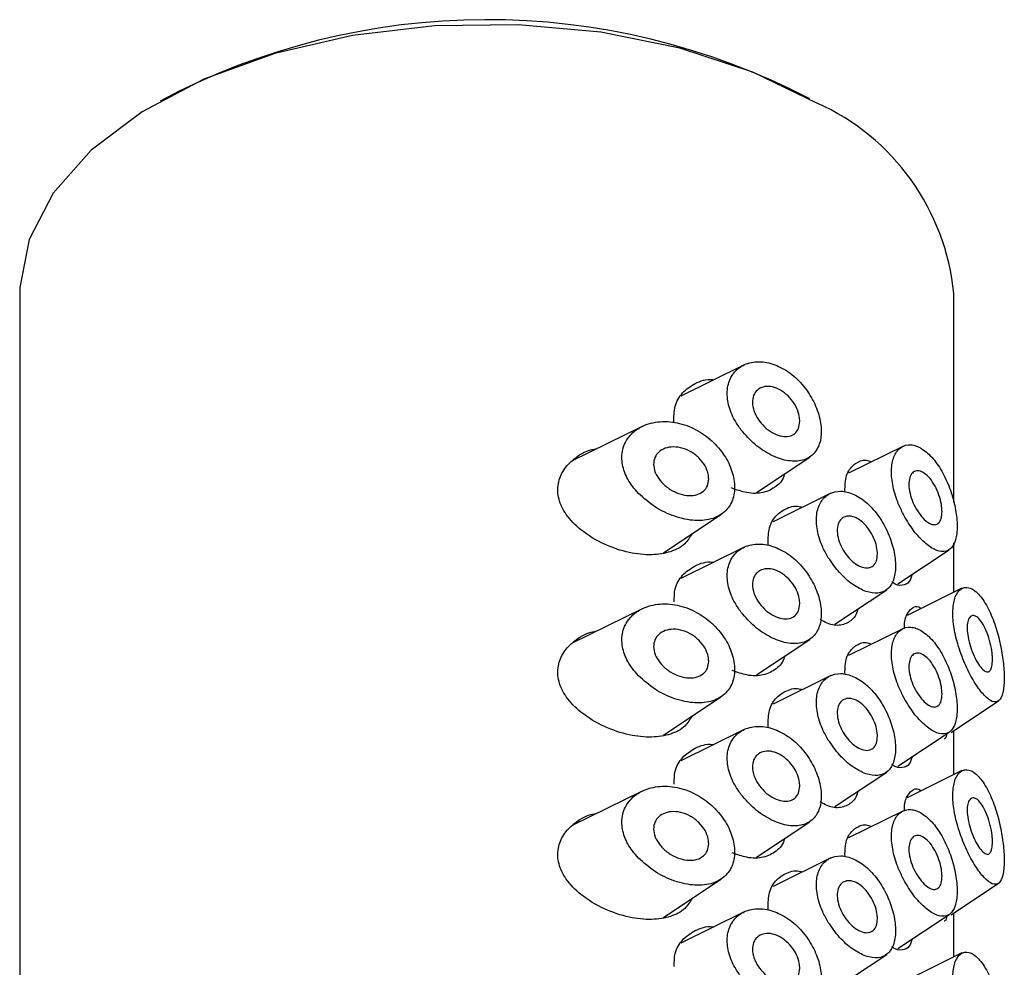
# Model space of a CAD drawing. Units: millimetres. Extents: x 3 to 5497, y 5 to 5495.
# Drawn here: x 1418 to 1442, y 768 to 792 of the extents above; entities that cross this region are included whole.
import ezdxf

# ---------------------------------------------------------------- set-up
doc = ezdxf.new("R2010")
doc.units = ezdxf.units.MM

msp = doc.modelspace()

# ---------------------------------------------------------------- linework, layer by layer
at = {"color": 7, "linetype": 'Continuous', "lineweight": 25}
for p, q in [((1418.056, 784.769), (1418.056, 731.898)), ((1441.056, 779.621), (1441.056, 784.769)), ((1435.881, 783.009), (1434.336, 782.245)), ((1433.382, 781.498), (1431.663, 780.648)), ((1439.801, 781.007), (1438.466, 780.346)), ((1436.195, 779.87), (1437.508, 780.745)), ((1438.031, 779.857), (1436.606, 779.152)), ((1433.906, 778.385), (1435.323, 779.329)), ((1435.881, 778.518), (1434.336, 777.754)), ((1439.678, 777.618), (1440.943, 778.461)), ((1441.056, 777.412), (1441.056, 778.635)), ((1441.257, 777.511), (1439.908, 776.843)), ((1438.127, 776.625), (1439.405, 777.477)), ((1433.382, 777.007), (1431.663, 776.157)), ((1439.801, 776.516), (1438.466, 775.855)), ((1436.195, 775.379), (1437.508, 776.254)), ((1438.031, 775.366), (1436.606, 774.661)), ((1433.906, 773.895), (1435.323, 774.838)), ((1440.99, 773.96), (1442.156, 774.737)), ((1435.881, 774.028), (1434.336, 773.263)), ((1439.678, 773.127), (1440.943, 773.97)), ((1441.056, 772.921), (1441.056, 774.005)), ((1438.127, 772.134), (1439.405, 772.986)), ((1441.257, 773.02), (1439.908, 772.352)), ((1433.382, 772.516), (1431.663, 771.666)), ((1439.801, 772.025), (1438.466, 771.364)), ((1436.195, 770.888), (1437.508, 771.763)), ((1438.031, 770.875), (1436.606, 770.17)), ((1433.906, 769.404), (1435.323, 770.347)), ((1440.99, 769.469), (1442.156, 770.246)), ((1435.881, 769.537), (1434.336, 768.772)), ((1441.056, 768.43), (1441.056, 769.514)), ((1439.678, 768.636), (1440.943, 769.479)), ((1441.257, 768.529), (1439.908, 767.861)), ((1438.127, 767.643), (1439.405, 768.495))]:
    msp.add_line(p, q, dxfattribs=at)
at = {"color": 7, "linetype": 'Continuous', "lineweight": 25, "flags": 128}
msp.add_lwpolyline([(1437.688, 789.463), (1436.106, 790.226), (1434.312, 790.813), (1432.366, 791.206), (1430.33, 791.392), (1428.269, 791.366), (1426.249, 791.127), (1424.336, 790.684), (1422.59, 790.051), (1421.068, 789.248), (1419.819, 788.301), (1418.883, 787.24), (1418.29, 786.1), (1418.059, 784.917), (1418.056, 784.769)], dxfattribs=at)
at = {"color": 7, "linetype": 'Continuous', "lineweight": 25}
for centre, radius, start, end in [((1429.561, 774.343), 17.173, 62.4231, 117.9479), ((1435.332, 784.217), 5.751, 5.5046, 65.8156)]:
    msp.add_arc(centre, radius, start, end, dxfattribs=at)
for points, knots in [([(1435.822, 781.409), (1435.929, 781.287), (1436.143, 781.043), (1436.543, 780.782), (1436.943, 780.638), (1437.303, 780.633), (1437.582, 780.767), (1437.756, 781.025), (1437.813, 781.379), (1437.749, 781.79), (1437.569, 782.211), (1437.291, 782.594), (1436.939, 782.893), (1436.547, 783.073), (1436.155, 783.112), (1435.813, 783.004), (1435.568, 782.761), (1435.458, 782.42), (1435.492, 782.031), (1435.63, 781.683), (1435.769, 781.486), (1435.822, 781.409)], [0, 0, 0, 0, 0.055165, 0.110311, 0.165736, 0.22048, 0.274304, 0.327529, 0.380494, 0.43337, 0.486246, 0.53921, 0.59243, 0.646228, 0.700918, 0.756324, 0.811422, 0.864923, 0.916635, 0.967833, 1, 1, 1, 1]), ([(1434.164, 781.594), (1434.165, 781.731), (1434.165, 782.006), (1434.363, 782.346), (1434.684, 782.569), (1434.968, 782.674), (1435.135, 782.647), (1435.145, 782.645)], [0, 0, 0, 0, 0.236411, 0.474072, 0.720794, 0.982769, 1, 1, 1, 1]), ([(1437.263, 781.624), (1437.257, 781.562), (1437.245, 781.44), (1437.15, 781.312), (1437.008, 781.244), (1436.829, 781.244), (1436.63, 781.312), (1436.435, 781.443), (1436.266, 781.622), (1436.146, 781.829), (1436.091, 782.038), (1436.104, 782.226), (1436.183, 782.374), (1436.317, 782.467), (1436.493, 782.495), (1436.692, 782.45), (1436.89, 782.336), (1437.062, 782.165), (1437.19, 781.961), (1437.255, 781.772), (1437.261, 781.665), (1437.263, 781.624)], [0, 0, 0, 0, 0.052918, 0.105831, 0.158888, 0.212358, 0.26645, 0.321185, 0.376201, 0.430759, 0.484203, 0.536549, 0.588563, 0.641206, 0.695, 0.74975, 0.804753, 0.859342, 0.91325, 0.966575, 1, 1, 1, 1]), ([(1433.293, 779.85), (1433.426, 779.731), (1433.692, 779.492), (1434.189, 779.261), (1434.688, 779.156), (1435.132, 779.206), (1435.458, 779.4), (1435.641, 779.707), (1435.679, 780.084), (1435.579, 780.493), (1435.353, 780.891), (1435.017, 781.238), (1434.594, 781.496), (1434.118, 781.632), (1433.636, 781.616), (1433.22, 781.44), (1432.948, 781.131), (1432.857, 780.756), (1432.93, 780.375), (1433.096, 780.071), (1433.241, 779.908), (1433.293, 779.85)], [0, 0, 0, 0, 0.058103, 0.116122, 0.175978, 0.234435, 0.289711, 0.342141, 0.392854, 0.442881, 0.493067, 0.544241, 0.597333, 0.653185, 0.711893, 0.77173, 0.828889, 0.880349, 0.927427, 0.974207, 1, 1, 1, 1]), ([(1434.614, 778.857), (1434.56, 778.769), (1434.438, 778.57), (1434.085, 778.392), (1433.614, 778.315), (1433.048, 778.376), (1432.436, 778.58), (1431.889, 778.907), (1431.505, 779.301), (1431.309, 779.703), (1431.292, 780.089), (1431.434, 780.438), (1431.714, 780.724), (1432.009, 780.91), (1432.224, 780.943), (1432.276, 780.951)], [0, 0, 0, 0, 0.064338, 0.144502, 0.228369, 0.318574, 0.417226, 0.522911, 0.608822, 0.681214, 0.753859, 0.820872, 0.891558, 0.973635, 1, 1, 1, 1]), ([(1435.022, 780.207), (1435.015, 780.147), (1435.002, 780.027), (1434.897, 779.892), (1434.742, 779.808), (1434.539, 779.784), (1434.307, 779.827), (1434.07, 779.938), (1433.862, 780.106), (1433.718, 780.31), (1433.656, 780.515), (1433.673, 780.698), (1433.758, 780.846), (1433.902, 780.952), (1434.098, 781.003), (1434.331, 780.985), (1434.572, 780.893), (1434.785, 780.733), (1434.939, 780.534), (1435.012, 780.349), (1435.019, 780.245), (1435.022, 780.207)], [0, 0, 0, 0, 0.050099, 0.100167, 0.151127, 0.20434, 0.260353, 0.318773, 0.377792, 0.434531, 0.486969, 0.535798, 0.583713, 0.633492, 0.686865, 0.743931, 0.80297, 0.861303, 0.916957, 0.969583, 1, 1, 1, 1]), ([(1439.796, 779.367), (1439.873, 779.231), (1440.028, 778.96), (1440.307, 778.649), (1440.58, 778.45), (1440.822, 778.39), (1441.009, 778.483), (1441.121, 778.722), (1441.151, 779.073), (1441.103, 779.492), (1440.982, 779.935), (1440.794, 780.362), (1440.549, 780.725), (1440.269, 780.973), (1439.99, 781.071), (1439.75, 781.008), (1439.582, 780.801), (1439.507, 780.476), (1439.536, 780.073), (1439.645, 779.686), (1439.754, 779.457), (1439.796, 779.367)], [0, 0, 0, 0, 0.053565, 0.10711, 0.161232, 0.216268, 0.271715, 0.326309, 0.379039, 0.430345, 0.481808, 0.5348, 0.589514, 0.644964, 0.699944, 0.753986, 0.807328, 0.860337, 0.913225, 0.966093, 1, 1, 1, 1]), ([(1438.378, 779.877), (1438.377, 779.971), (1438.374, 780.213), (1438.5, 780.492), (1438.719, 780.653), (1438.912, 780.689), (1439.016, 780.626), (1439.023, 780.622)], [0, 0, 0, 0, 0.171637, 0.44141, 0.710982, 0.980474, 1, 1, 1, 1]), ([(1440.766, 779.4), (1440.762, 779.341), (1440.754, 779.222), (1440.69, 779.111), (1440.593, 779.066), (1440.469, 779.096), (1440.329, 779.198), (1440.19, 779.363), (1440.07, 779.57), (1439.985, 779.795), (1439.945, 780.014), (1439.954, 780.201), (1440.01, 780.338), (1440.106, 780.409), (1440.231, 780.406), (1440.37, 780.327), (1440.507, 780.18), (1440.627, 779.979), (1440.715, 779.751), (1440.76, 779.55), (1440.764, 779.441), (1440.766, 779.4)], [0, 0, 0, 0, 0.052358, 0.104694, 0.157665, 0.211806, 0.266718, 0.321651, 0.376038, 0.429745, 0.482937, 0.535853, 0.588702, 0.641675, 0.694986, 0.748861, 0.803407, 0.858399, 0.913194, 0.967038, 1, 1, 1, 1]), ([(1436.885, 780.329), (1436.884, 780.323), (1436.86, 780.184), (1436.69, 780.006), (1436.379, 779.847), (1435.988, 779.837), (1435.708, 779.937), (1435.581, 779.982)], [0, 0, 0, 0, 0.011995, 0.269508, 0.526822, 0.784472, 1, 1, 1, 1]), ([(1437.967, 778.265), (1438.056, 778.137), (1438.234, 777.881), (1438.566, 777.592), (1438.897, 777.414), (1439.196, 777.37), (1439.432, 777.466), (1439.584, 777.697), (1439.639, 778.036), (1439.592, 778.447), (1439.45, 778.882), (1439.221, 779.291), (1438.927, 779.627), (1438.596, 779.847), (1438.267, 779.927), (1437.977, 779.859), (1437.766, 779.653), (1437.661, 779.335), (1437.678, 778.945), (1437.794, 778.572), (1437.918, 778.352), (1437.967, 778.265)], [0, 0, 0, 0, 0.05378, 0.107562, 0.161269, 0.214904, 0.268636, 0.322427, 0.376023, 0.429333, 0.48262, 0.536174, 0.589953, 0.643702, 0.697342, 0.75103, 0.804825, 0.858512, 0.911901, 0.965155, 1, 1, 1, 1]), ([(1436.488, 778.564), (1436.486, 778.698), (1436.483, 778.98), (1436.652, 779.308), (1436.933, 779.497), (1437.18, 779.561), (1437.317, 779.511), (1437.326, 779.508)], [0, 0, 0, 0, 0.228795, 0.478493, 0.729828, 0.982936, 1, 1, 1, 1]), ([(1439.176, 778.359), (1439.171, 778.298), (1439.16, 778.177), (1439.079, 778.057), (1438.957, 778.002), (1438.803, 778.019), (1438.635, 778.107), (1438.47, 778.254), (1438.328, 778.445), (1438.227, 778.659), (1438.179, 778.873), (1438.19, 779.062), (1438.259, 779.206), (1438.377, 779.287), (1438.529, 779.297), (1438.697, 779.232), (1438.862, 779.1), (1439.006, 778.917), (1439.113, 778.704), (1439.168, 778.509), (1439.174, 778.401), (1439.176, 778.359)], [0, 0, 0, 0, 0.053649, 0.107296, 0.160981, 0.214689, 0.268357, 0.321984, 0.375632, 0.429332, 0.483032, 0.536682, 0.590308, 0.643975, 0.697683, 0.751368, 0.805003, 0.858638, 0.912323, 0.966031, 1, 1, 1, 1]), ([(1435.822, 776.918), (1435.929, 776.796), (1436.143, 776.552), (1436.543, 776.291), (1436.943, 776.147), (1437.303, 776.142), (1437.582, 776.276), (1437.756, 776.534), (1437.813, 776.888), (1437.749, 777.299), (1437.569, 777.72), (1437.291, 778.103), (1436.939, 778.402), (1436.547, 778.582), (1436.155, 778.621), (1435.813, 778.513), (1435.568, 778.27), (1435.458, 777.929), (1435.492, 777.541), (1435.63, 777.192), (1435.769, 776.995), (1435.822, 776.918)], [0, 0, 0, 0, 0.055165, 0.110311, 0.165736, 0.22048, 0.274304, 0.327529, 0.380494, 0.43337, 0.486246, 0.53921, 0.59243, 0.646228, 0.700918, 0.756324, 0.811422, 0.864923, 0.916635, 0.967833, 1, 1, 1, 1]), ([(1434.171, 777.181), (1434.172, 777.291), (1434.174, 777.538), (1434.364, 777.855), (1434.684, 778.078), (1434.968, 778.183), (1435.135, 778.156), (1435.145, 778.154)], [0, 0, 0, 0, 0.199506, 0.448653, 0.7073, 0.981936, 1, 1, 1, 1]), ([(1437.263, 777.133), (1437.257, 777.071), (1437.245, 776.949), (1437.15, 776.821), (1437.008, 776.753), (1436.829, 776.753), (1436.63, 776.821), (1436.435, 776.952), (1436.266, 777.131), (1436.146, 777.338), (1436.091, 777.547), (1436.104, 777.735), (1436.183, 777.883), (1436.317, 777.976), (1436.493, 778.004), (1436.692, 777.959), (1436.89, 777.845), (1437.062, 777.674), (1437.19, 777.47), (1437.255, 777.281), (1437.261, 777.174), (1437.263, 777.133)], [0, 0, 0, 0, 0.052918, 0.105831, 0.158888, 0.212358, 0.26645, 0.321185, 0.376201, 0.430759, 0.484203, 0.536549, 0.588563, 0.641206, 0.695, 0.74975, 0.804753, 0.859342, 0.91325, 0.966575, 1, 1, 1, 1]), ([(1440.036, 777.856), (1440.013, 777.79), (1439.958, 777.631), (1439.787, 777.573), (1439.635, 777.581), (1439.536, 777.662), (1439.534, 777.663)], [0, 0, 0, 0, 0.260591, 0.615482, 0.991415, 1, 1, 1, 1]), ([(1441.236, 775.89), (1441.298, 775.737), (1441.422, 775.432), (1441.645, 775.062), (1441.863, 774.799), (1442.058, 774.683), (1442.204, 774.744), (1442.287, 774.981), (1442.306, 775.339), (1442.273, 775.755), (1442.194, 776.199), (1442.066, 776.652), (1441.887, 777.073), (1441.664, 777.397), (1441.428, 777.556), (1441.222, 777.525), (1441.081, 777.325), (1441.021, 776.998), (1441.045, 776.59), (1441.129, 776.203), (1441.208, 775.974), (1441.236, 775.89)], [0, 0, 0, 0, 0.054081, 0.108078, 0.164481, 0.2236, 0.283263, 0.33948, 0.389883, 0.436576, 0.48374, 0.534647, 0.590516, 0.649888, 0.70933, 0.766075, 0.819641, 0.870972, 0.92119, 0.971204, 1, 1, 1, 1]), ([(1433.293, 775.359), (1433.426, 775.24), (1433.692, 775.001), (1434.189, 774.77), (1434.688, 774.665), (1435.132, 774.715), (1435.458, 774.909), (1435.641, 775.216), (1435.679, 775.593), (1435.579, 776.002), (1435.353, 776.4), (1435.017, 776.747), (1434.594, 777.005), (1434.118, 777.141), (1433.636, 777.125), (1433.22, 776.949), (1432.948, 776.64), (1432.857, 776.265), (1432.93, 775.884), (1433.096, 775.58), (1433.241, 775.417), (1433.293, 775.359)], [0, 0, 0, 0, 0.058103, 0.116122, 0.175978, 0.234435, 0.289711, 0.342141, 0.392854, 0.442881, 0.493067, 0.544241, 0.597333, 0.653185, 0.711893, 0.77173, 0.828889, 0.880349, 0.927427, 0.974207, 1, 1, 1, 1]), ([(1439.838, 776.513), (1439.839, 776.547), (1439.84, 776.72), (1439.92, 776.926), (1440.061, 777.064), (1440.187, 777.083), (1440.251, 777.018), (1440.254, 777.015)], [0, 0, 0, 0, 0.074479, 0.371565, 0.672225, 0.983595, 1, 1, 1, 1]), ([(1438.688, 776.999), (1438.687, 776.994), (1438.669, 776.859), (1438.534, 776.702), (1438.284, 776.582), (1438.009, 776.602), (1437.825, 776.706), (1437.767, 776.739)], [0, 0, 0, 0, 0.010532, 0.295671, 0.582551, 0.87059, 1, 1, 1, 1]), ([(1442.009, 775.75), (1442.007, 775.693), (1442.001, 775.58), (1441.957, 775.48), (1441.891, 775.442), (1441.8, 775.478), (1441.692, 775.592), (1441.58, 775.777), (1441.481, 776.009), (1441.413, 776.253), (1441.381, 776.477), (1441.388, 776.659), (1441.43, 776.786), (1441.501, 776.847), (1441.594, 776.836), (1441.7, 776.747), (1441.808, 776.582), (1441.904, 776.357), (1441.973, 776.106), (1442.005, 775.895), (1442.008, 775.788), (1442.009, 775.75)], [0, 0, 0, 0, 0.04897, 0.097875, 0.148553, 0.203066, 0.260948, 0.320059, 0.377753, 0.4325, 0.484379, 0.534454, 0.584066, 0.634513, 0.686914, 0.742013, 0.799783, 0.858896, 0.916682, 0.97057, 1, 1, 1, 1]), ([(1439.796, 774.876), (1439.873, 774.74), (1440.028, 774.469), (1440.307, 774.158), (1440.58, 773.959), (1440.822, 773.899), (1441.009, 773.992), (1441.121, 774.231), (1441.151, 774.582), (1441.103, 775.001), (1440.982, 775.444), (1440.794, 775.871), (1440.549, 776.234), (1440.269, 776.482), (1439.99, 776.58), (1439.75, 776.517), (1439.582, 776.31), (1439.507, 775.985), (1439.536, 775.582), (1439.645, 775.195), (1439.754, 774.966), (1439.796, 774.876)], [0, 0, 0, 0, 0.053565, 0.10711, 0.161232, 0.216268, 0.271715, 0.326309, 0.379039, 0.430345, 0.481808, 0.5348, 0.589514, 0.644964, 0.699944, 0.753986, 0.807328, 0.860337, 0.913225, 0.966093, 1, 1, 1, 1]), ([(1434.614, 774.366), (1434.56, 774.278), (1434.438, 774.079), (1434.085, 773.901), (1433.614, 773.824), (1433.048, 773.885), (1432.436, 774.089), (1431.889, 774.416), (1431.505, 774.81), (1431.309, 775.212), (1431.292, 775.598), (1431.434, 775.947), (1431.714, 776.233), (1432.009, 776.419), (1432.224, 776.452), (1432.276, 776.46)], [0, 0, 0, 0, 0.0643379, 0.1445021, 0.2283691, 0.3185744, 0.417226, 0.522911, 0.6088216, 0.6812143, 0.7538587, 0.8208721, 0.8915576, 0.9736349, 1, 1, 1, 1]), ([(1435.022, 775.716), (1435.015, 775.656), (1435.002, 775.536), (1434.897, 775.401), (1434.742, 775.317), (1434.539, 775.293), (1434.307, 775.336), (1434.07, 775.447), (1433.862, 775.615), (1433.718, 775.819), (1433.656, 776.024), (1433.673, 776.207), (1433.758, 776.355), (1433.902, 776.461), (1434.098, 776.512), (1434.331, 776.495), (1434.572, 776.402), (1434.785, 776.242), (1434.939, 776.043), (1435.012, 775.858), (1435.019, 775.754), (1435.022, 775.716)], [0, 0, 0, 0, 0.050099, 0.100167, 0.151127, 0.20434, 0.260353, 0.318773, 0.377792, 0.434531, 0.486969, 0.535798, 0.583713, 0.633492, 0.686865, 0.743931, 0.80297, 0.861303, 0.916957, 0.969583, 1, 1, 1, 1]), ([(1438.378, 775.386), (1438.377, 775.48), (1438.374, 775.722), (1438.5, 776.001), (1438.719, 776.162), (1438.912, 776.198), (1439.016, 776.135), (1439.023, 776.131)], [0, 0, 0, 0, 0.171637, 0.44141, 0.710982, 0.980474, 1, 1, 1, 1]), ([(1436.885, 775.838), (1436.884, 775.832), (1436.86, 775.693), (1436.69, 775.514), (1436.379, 775.356), (1435.994, 775.345), (1435.72, 775.442), (1435.599, 775.486)], [0, 0, 0, 0, 0.01212, 0.272307, 0.532294, 0.79262, 1, 1, 1, 1]), ([(1440.766, 774.909), (1440.762, 774.85), (1440.754, 774.731), (1440.69, 774.62), (1440.593, 774.575), (1440.469, 774.605), (1440.329, 774.707), (1440.19, 774.872), (1440.07, 775.079), (1439.985, 775.304), (1439.945, 775.523), (1439.954, 775.71), (1440.01, 775.847), (1440.106, 775.918), (1440.231, 775.915), (1440.37, 775.836), (1440.507, 775.689), (1440.627, 775.488), (1440.715, 775.26), (1440.76, 775.059), (1440.764, 774.95), (1440.766, 774.909)], [0, 0, 0, 0, 0.052358, 0.104694, 0.157665, 0.211806, 0.266718, 0.321651, 0.376038, 0.429745, 0.482937, 0.535853, 0.588702, 0.641675, 0.694986, 0.748861, 0.803407, 0.858399, 0.913194, 0.967038, 1, 1, 1, 1]), ([(1437.967, 773.774), (1438.056, 773.646), (1438.234, 773.39), (1438.566, 773.101), (1438.897, 772.923), (1439.196, 772.879), (1439.432, 772.975), (1439.584, 773.206), (1439.639, 773.545), (1439.592, 773.956), (1439.45, 774.391), (1439.221, 774.8), (1438.927, 775.136), (1438.596, 775.356), (1438.267, 775.436), (1437.977, 775.368), (1437.766, 775.162), (1437.661, 774.844), (1437.678, 774.454), (1437.794, 774.081), (1437.918, 773.861), (1437.967, 773.774)], [0, 0, 0, 0, 0.05378, 0.107562, 0.161269, 0.214904, 0.268636, 0.322427, 0.376023, 0.429333, 0.48262, 0.536174, 0.589953, 0.643702, 0.697342, 0.75103, 0.804825, 0.858512, 0.911901, 0.965155, 1, 1, 1, 1]), ([(1436.488, 774.073), (1436.486, 774.207), (1436.483, 774.489), (1436.652, 774.817), (1436.933, 775.006), (1437.18, 775.07), (1437.317, 775.02), (1437.326, 775.017)], [0, 0, 0, 0, 0.228795, 0.478493, 0.729828, 0.982936, 1, 1, 1, 1]), ([(1439.176, 773.868), (1439.171, 773.808), (1439.16, 773.686), (1439.079, 773.566), (1438.957, 773.511), (1438.803, 773.528), (1438.635, 773.616), (1438.47, 773.763), (1438.328, 773.954), (1438.227, 774.168), (1438.179, 774.382), (1438.19, 774.571), (1438.259, 774.715), (1438.377, 774.796), (1438.529, 774.806), (1438.697, 774.741), (1438.862, 774.609), (1439.006, 774.426), (1439.113, 774.213), (1439.168, 774.018), (1439.174, 773.91), (1439.176, 773.868)], [0, 0, 0, 0, 0.053649, 0.107296, 0.160981, 0.214689, 0.268357, 0.321984, 0.375632, 0.429332, 0.483032, 0.536682, 0.590308, 0.643975, 0.697683, 0.751368, 0.805003, 0.858638, 0.912323, 0.966031, 1, 1, 1, 1]), ([(1435.822, 772.427), (1435.929, 772.305), (1436.143, 772.061), (1436.543, 771.8), (1436.943, 771.656), (1437.303, 771.651), (1437.582, 771.785), (1437.756, 772.043), (1437.813, 772.397), (1437.749, 772.808), (1437.569, 773.229), (1437.291, 773.612), (1436.939, 773.911), (1436.547, 774.091), (1436.155, 774.13), (1435.813, 774.022), (1435.568, 773.779), (1435.458, 773.438), (1435.492, 773.05), (1435.63, 772.701), (1435.769, 772.504), (1435.822, 772.427)], [0, 0, 0, 0, 0.055165, 0.110311, 0.165736, 0.22048, 0.274304, 0.327529, 0.380494, 0.43337, 0.486246, 0.53921, 0.59243, 0.646228, 0.700918, 0.756324, 0.811422, 0.864923, 0.916635, 0.967833, 1, 1, 1, 1]), ([(1440.885, 773.931), (1440.881, 773.904), (1440.867, 773.819), (1440.838, 773.809), (1440.818, 773.801)], [0, 0, 0, 0, 0.309316, 1, 1, 1, 1]), ([(1434.171, 772.69), (1434.172, 772.8), (1434.174, 773.047), (1434.364, 773.364), (1434.684, 773.587), (1434.968, 773.692), (1435.135, 773.665), (1435.145, 773.663)], [0, 0, 0, 0, 0.199506, 0.448653, 0.7073, 0.981936, 1, 1, 1, 1]), ([(1437.263, 772.642), (1437.257, 772.581), (1437.245, 772.458), (1437.15, 772.33), (1437.008, 772.262), (1436.829, 772.262), (1436.63, 772.33), (1436.435, 772.461), (1436.266, 772.64), (1436.146, 772.847), (1436.091, 773.056), (1436.104, 773.244), (1436.183, 773.392), (1436.317, 773.485), (1436.493, 773.513), (1436.692, 773.468), (1436.89, 773.354), (1437.062, 773.183), (1437.19, 772.979), (1437.255, 772.79), (1437.261, 772.683), (1437.263, 772.642)], [0, 0, 0, 0, 0.052918, 0.105831, 0.158888, 0.212358, 0.26645, 0.321185, 0.376201, 0.430759, 0.484203, 0.536549, 0.588563, 0.641206, 0.695, 0.74975, 0.804753, 0.859342, 0.91325, 0.966575, 1, 1, 1, 1]), ([(1440.036, 773.365), (1440.013, 773.299), (1439.958, 773.14), (1439.787, 773.082), (1439.635, 773.09), (1439.536, 773.171), (1439.534, 773.172)], [0, 0, 0, 0, 0.260591, 0.615482, 0.991415, 1, 1, 1, 1]), ([(1441.236, 771.399), (1441.298, 771.246), (1441.422, 770.941), (1441.645, 770.571), (1441.863, 770.308), (1442.058, 770.192), (1442.204, 770.253), (1442.287, 770.49), (1442.306, 770.848), (1442.273, 771.264), (1442.194, 771.708), (1442.066, 772.161), (1441.887, 772.582), (1441.664, 772.906), (1441.428, 773.065), (1441.222, 773.034), (1441.081, 772.834), (1441.021, 772.507), (1441.045, 772.099), (1441.129, 771.712), (1441.208, 771.483), (1441.236, 771.399)], [0, 0, 0, 0, 0.0540806, 0.1080776, 0.1644807, 0.2236003, 0.2832627, 0.3394803, 0.3898829, 0.4365757, 0.4837402, 0.5346465, 0.5905165, 0.6498881, 0.7093298, 0.766075, 0.8196415, 0.8709719, 0.9211896, 0.9712045, 1, 1, 1, 1]), ([(1433.293, 770.868), (1433.426, 770.749), (1433.692, 770.51), (1434.189, 770.279), (1434.688, 770.174), (1435.132, 770.224), (1435.458, 770.419), (1435.641, 770.725), (1435.679, 771.102), (1435.579, 771.511), (1435.353, 771.909), (1435.017, 772.256), (1434.594, 772.514), (1434.118, 772.65), (1433.636, 772.634), (1433.22, 772.458), (1432.948, 772.149), (1432.857, 771.774), (1432.93, 771.393), (1433.096, 771.089), (1433.241, 770.926), (1433.293, 770.868)], [0, 0, 0, 0, 0.058103, 0.116122, 0.175978, 0.234435, 0.289711, 0.342141, 0.392854, 0.442881, 0.493067, 0.544241, 0.597333, 0.653185, 0.711893, 0.77173, 0.828889, 0.880349, 0.927427, 0.974207, 1, 1, 1, 1]), ([(1438.688, 772.508), (1438.687, 772.503), (1438.669, 772.368), (1438.534, 772.211), (1438.284, 772.091), (1438.009, 772.111), (1437.825, 772.215), (1437.767, 772.248)], [0, 0, 0, 0, 0.010532, 0.295671, 0.582551, 0.87059, 1, 1, 1, 1]), ([(1439.838, 772.022), (1439.839, 772.056), (1439.84, 772.229), (1439.92, 772.435), (1440.061, 772.573), (1440.187, 772.592), (1440.251, 772.527), (1440.254, 772.524)], [0, 0, 0, 0, 0.074479, 0.371565, 0.672225, 0.983595, 1, 1, 1, 1]), ([(1442.009, 771.259), (1442.007, 771.202), (1442.001, 771.089), (1441.957, 770.989), (1441.891, 770.951), (1441.8, 770.987), (1441.692, 771.101), (1441.58, 771.286), (1441.481, 771.518), (1441.413, 771.762), (1441.381, 771.986), (1441.388, 772.168), (1441.43, 772.295), (1441.501, 772.356), (1441.594, 772.345), (1441.7, 772.256), (1441.808, 772.091), (1441.904, 771.866), (1441.973, 771.615), (1442.005, 771.404), (1442.008, 771.297), (1442.009, 771.259)], [0, 0, 0, 0, 0.04897, 0.097875, 0.148553, 0.203066, 0.260948, 0.320059, 0.377753, 0.4325, 0.484379, 0.534454, 0.584066, 0.634513, 0.686914, 0.742013, 0.799783, 0.858896, 0.916682, 0.97057, 1, 1, 1, 1]), ([(1434.614, 769.875), (1434.56, 769.787), (1434.438, 769.588), (1434.085, 769.41), (1433.614, 769.333), (1433.048, 769.394), (1432.436, 769.598), (1431.889, 769.925), (1431.505, 770.319), (1431.309, 770.721), (1431.292, 771.107), (1431.434, 771.456), (1431.714, 771.742), (1432.009, 771.928), (1432.224, 771.961), (1432.276, 771.969)], [0, 0, 0, 0, 0.064338, 0.144502, 0.228369, 0.318574, 0.417226, 0.522911, 0.608822, 0.681214, 0.753859, 0.820872, 0.891558, 0.973635, 1, 1, 1, 1]), ([(1435.022, 771.225), (1435.015, 771.165), (1435.002, 771.045), (1434.897, 770.91), (1434.742, 770.826), (1434.539, 770.802), (1434.307, 770.845), (1434.07, 770.956), (1433.862, 771.124), (1433.718, 771.328), (1433.656, 771.533), (1433.673, 771.716), (1433.758, 771.864), (1433.902, 771.97), (1434.098, 772.021), (1434.331, 772.004), (1434.572, 771.911), (1434.785, 771.751), (1434.939, 771.552), (1435.012, 771.367), (1435.019, 771.263), (1435.022, 771.225)], [0, 0, 0, 0, 0.050099, 0.100167, 0.151127, 0.20434, 0.260353, 0.318773, 0.377792, 0.434531, 0.486969, 0.535798, 0.583713, 0.633492, 0.686865, 0.743931, 0.80297, 0.861303, 0.916957, 0.969583, 1, 1, 1, 1]), ([(1439.796, 770.385), (1439.873, 770.249), (1440.028, 769.978), (1440.307, 769.667), (1440.58, 769.468), (1440.822, 769.408), (1441.009, 769.501), (1441.121, 769.74), (1441.151, 770.091), (1441.103, 770.51), (1440.982, 770.953), (1440.794, 771.38), (1440.549, 771.743), (1440.269, 771.991), (1439.99, 772.089), (1439.75, 772.026), (1439.582, 771.819), (1439.507, 771.494), (1439.536, 771.091), (1439.645, 770.704), (1439.754, 770.475), (1439.796, 770.385)], [0, 0, 0, 0, 0.053565, 0.10711, 0.161232, 0.216268, 0.271715, 0.326309, 0.379039, 0.430345, 0.481808, 0.5348, 0.589514, 0.644964, 0.699944, 0.753986, 0.807328, 0.860337, 0.913225, 0.966093, 1, 1, 1, 1]), ([(1438.378, 770.895), (1438.377, 770.989), (1438.374, 771.231), (1438.5, 771.51), (1438.719, 771.671), (1438.912, 771.707), (1439.016, 771.644), (1439.023, 771.64)], [0, 0, 0, 0, 0.171637, 0.44141, 0.710982, 0.980474, 1, 1, 1, 1]), ([(1436.885, 771.347), (1436.884, 771.341), (1436.86, 771.202), (1436.69, 771.023), (1436.379, 770.865), (1435.994, 770.854), (1435.72, 770.951), (1435.599, 770.995)], [0, 0, 0, 0, 0.01212, 0.272307, 0.532294, 0.79262, 1, 1, 1, 1]), ([(1440.766, 770.418), (1440.762, 770.359), (1440.754, 770.24), (1440.69, 770.13), (1440.593, 770.084), (1440.469, 770.114), (1440.329, 770.216), (1440.19, 770.381), (1440.07, 770.588), (1439.985, 770.813), (1439.945, 771.032), (1439.954, 771.219), (1440.01, 771.356), (1440.106, 771.427), (1440.231, 771.424), (1440.37, 771.345), (1440.507, 771.198), (1440.627, 770.997), (1440.715, 770.769), (1440.76, 770.568), (1440.764, 770.459), (1440.766, 770.418)], [0, 0, 0, 0, 0.052358, 0.104694, 0.157665, 0.211806, 0.266718, 0.321651, 0.376038, 0.429745, 0.482937, 0.535853, 0.588702, 0.641675, 0.694986, 0.748861, 0.803407, 0.858399, 0.913194, 0.967038, 1, 1, 1, 1]), ([(1437.967, 769.283), (1438.056, 769.155), (1438.234, 768.899), (1438.566, 768.61), (1438.897, 768.432), (1439.196, 768.388), (1439.432, 768.484), (1439.584, 768.715), (1439.639, 769.054), (1439.592, 769.465), (1439.45, 769.9), (1439.221, 770.309), (1438.927, 770.645), (1438.596, 770.865), (1438.267, 770.945), (1437.977, 770.877), (1437.766, 770.671), (1437.661, 770.353), (1437.678, 769.963), (1437.794, 769.59), (1437.918, 769.37), (1437.967, 769.283)], [0, 0, 0, 0, 0.05378, 0.107562, 0.161269, 0.214904, 0.268636, 0.322427, 0.376023, 0.429333, 0.48262, 0.536174, 0.589953, 0.643702, 0.697342, 0.75103, 0.804825, 0.858512, 0.911901, 0.965155, 1, 1, 1, 1]), ([(1436.488, 769.582), (1436.486, 769.716), (1436.483, 769.998), (1436.652, 770.326), (1436.933, 770.515), (1437.18, 770.579), (1437.317, 770.529), (1437.326, 770.526)], [0, 0, 0, 0, 0.228795, 0.478493, 0.729828, 0.982936, 1, 1, 1, 1]), ([(1439.176, 769.377), (1439.171, 769.317), (1439.16, 769.195), (1439.079, 769.075), (1438.957, 769.02), (1438.803, 769.037), (1438.635, 769.125), (1438.47, 769.272), (1438.328, 769.463), (1438.227, 769.677), (1438.179, 769.891), (1438.19, 770.08), (1438.259, 770.224), (1438.377, 770.305), (1438.529, 770.315), (1438.697, 770.25), (1438.862, 770.118), (1439.006, 769.935), (1439.113, 769.722), (1439.168, 769.527), (1439.174, 769.419), (1439.176, 769.377)], [0, 0, 0, 0, 0.053649, 0.107296, 0.160981, 0.214689, 0.268357, 0.321984, 0.375632, 0.429332, 0.483032, 0.536682, 0.590308, 0.643975, 0.697683, 0.751368, 0.805003, 0.858638, 0.912323, 0.966031, 1, 1, 1, 1]), ([(1435.822, 767.936), (1435.929, 767.814), (1436.143, 767.57), (1436.543, 767.309), (1436.943, 767.165), (1437.303, 767.16), (1437.582, 767.294), (1437.756, 767.552), (1437.813, 767.906), (1437.749, 768.317), (1437.569, 768.738), (1437.291, 769.121), (1436.939, 769.42), (1436.547, 769.6), (1436.155, 769.639), (1435.813, 769.531), (1435.568, 769.288), (1435.458, 768.947), (1435.492, 768.559), (1435.63, 768.21), (1435.769, 768.013), (1435.822, 767.936)], [0, 0, 0, 0, 0.055165, 0.110311, 0.165736, 0.22048, 0.274304, 0.327529, 0.380494, 0.43337, 0.486246, 0.53921, 0.59243, 0.646228, 0.700918, 0.756324, 0.811422, 0.864923, 0.916635, 0.967833, 1, 1, 1, 1]), ([(1440.885, 769.44), (1440.881, 769.413), (1440.867, 769.328), (1440.838, 769.318), (1440.818, 769.31)], [0, 0, 0, 0, 0.309316, 1, 1, 1, 1]), ([(1434.171, 768.199), (1434.172, 768.309), (1434.174, 768.556), (1434.364, 768.873), (1434.684, 769.096), (1434.968, 769.201), (1435.135, 769.174), (1435.145, 769.172)], [0, 0, 0, 0, 0.199506, 0.448653, 0.7073, 0.981936, 1, 1, 1, 1]), ([(1437.263, 768.151), (1437.257, 768.09), (1437.245, 767.967), (1437.15, 767.839), (1437.008, 767.771), (1436.829, 767.771), (1436.63, 767.84), (1436.435, 767.97), (1436.266, 768.149), (1436.146, 768.356), (1436.091, 768.565), (1436.104, 768.753), (1436.183, 768.901), (1436.317, 768.994), (1436.493, 769.022), (1436.692, 768.977), (1436.89, 768.863), (1437.062, 768.692), (1437.19, 768.488), (1437.255, 768.299), (1437.261, 768.192), (1437.263, 768.151)], [0, 0, 0, 0, 0.052918, 0.105831, 0.158888, 0.212358, 0.26645, 0.321185, 0.376201, 0.430759, 0.484203, 0.536549, 0.588563, 0.641206, 0.695, 0.74975, 0.804753, 0.859342, 0.91325, 0.966575, 1, 1, 1, 1]), ([(1440.036, 768.874), (1440.013, 768.808), (1439.958, 768.649), (1439.787, 768.591), (1439.635, 768.599), (1439.536, 768.68), (1439.534, 768.682)], [0, 0, 0, 0, 0.260591, 0.615482, 0.991415, 1, 1, 1, 1]), ([(1441.236, 766.908), (1441.298, 766.755), (1441.422, 766.45), (1441.645, 766.08), (1441.863, 765.817), (1442.058, 765.701), (1442.204, 765.762), (1442.287, 765.999), (1442.306, 766.357), (1442.273, 766.773), (1442.194, 767.217), (1442.066, 767.67), (1441.887, 768.091), (1441.664, 768.415), (1441.428, 768.574), (1441.222, 768.543), (1441.081, 768.343), (1441.021, 768.016), (1441.045, 767.608), (1441.129, 767.221), (1441.208, 766.992), (1441.236, 766.908)], [0, 0, 0, 0, 0.054081, 0.108078, 0.164481, 0.2236, 0.283263, 0.33948, 0.389883, 0.436576, 0.48374, 0.534647, 0.590516, 0.649888, 0.70933, 0.766075, 0.819641, 0.870972, 0.92119, 0.971204, 1, 1, 1, 1])]:
    msp.add_open_spline(points, degree=3, knots=knots, dxfattribs=at)

doc.saveas('drawing.dxf')
